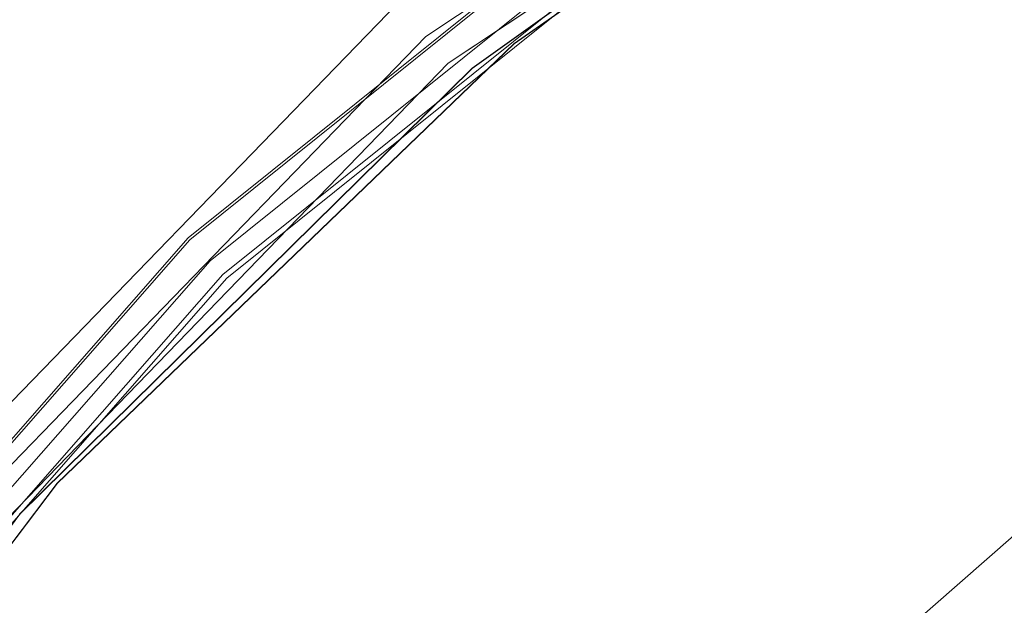
# Model space of a CAD drawing. Units: metres. Extents: x 1.01 to 5.3, y -3.7 to -0.27.
# Drawn here: x 3.3 to 3.3, y -0.45 to -0.45 of the extents above; entities that cross this region are included whole.
import ezdxf

# ---------------------------------------------------------------- set-up
doc = ezdxf.new("R2010")
doc.units = ezdxf.units.M
doc.header["$MEASUREMENT"] = 0

# ---------------------------------------------------------------- blocks, each defined once
blk = doc.blocks.new('dc4cb832-0976-4ec5-bc95-8e36bc1a2641')
at = {"color": 253, "lineweight": 9, "true_color": 0x979fa5}
blk.add_line((3.2987389, -0.4522857), (3.3002464, -0.4512848), dxfattribs=at)
for points in [[(3.300284, -0.4512436), (3.3019078, -0.4504309), (3.3002843, -0.4512435), (3.2988075, -0.4523002), (3.2975144, -0.4535747), (3.2988075, -0.4523002), (3.2975145, -0.4535746), (3.2964368, -0.4550355)], [(3.2964368, -0.4550355), (3.2975146, -0.4535744), (3.2988075, -0.4523002), (3.3002842, -0.4512435), (3.3019077, -0.450431), (3.3036389, -0.4498822), (3.3054342, -0.4496109), (3.3072501, -0.4496237), (3.3090406, -0.44992), (3.3107637, -0.450493)], [(3.3118762, -0.454821), (3.3138331, -0.4524367), (3.3123768, -0.4513289), (3.3107645, -0.4504934), (3.3090416, -0.4499203), (3.3072499, -0.4496237), (3.3054341, -0.4496109), (3.3036388, -0.4498822), (3.3019077, -0.450431), (3.300284, -0.4512437), (3.2988075, -0.4523001), (3.2975145, -0.4535746), (3.2964369, -0.4550355)], [(3.2964368, -0.4550355), (3.2975146, -0.4535745), (3.2988074, -0.4523002), (3.2975144, -0.4535747), (3.2964369, -0.4550354)], [(3.2975143, -0.4535748), (3.2988076, -0.4523001), (3.3002841, -0.4512436), (3.3019072, -0.4504312), (3.3036378, -0.4498824), (3.3054337, -0.4496109), (3.3072492, -0.4496236), (3.3090407, -0.4499201), (3.3107637, -0.450493), (3.3123758, -0.4513283), (3.3138372, -0.4524053), (3.3151125, -0.453698), (3.3161696, -0.455174), (3.3169826, -0.456797), (3.3175317, -0.4585273), (3.3178032, -0.460322), (3.3177906, -0.4621372), (3.317494, -0.4639279)], [(3.2975139, -0.4535753), (3.2988068, -0.4523007), (3.3002833, -0.4512441), (3.3019069, -0.4504313), (3.3036378, -0.4498824), (3.3054334, -0.4496109), (3.3072492, -0.4496236), (3.3090406, -0.44992), (3.3107638, -0.4504931), (3.3123766, -0.4513288)], [(3.301907, -0.4504313), (3.3036378, -0.4498824), (3.3054333, -0.4496109), (3.3072491, -0.4496236), (3.3054333, -0.4496109), (3.3072491, -0.4496236), (3.3054333, -0.4496109), (3.3036378, -0.4498824), (3.3019069, -0.4504313), (3.3002833, -0.4512441), (3.2988068, -0.4523008), (3.2975139, -0.4535753)], [(3.3072501, -0.4496237), (3.3054334, -0.4496109), (3.3036379, -0.4498824), (3.3019069, -0.4504313), (3.3002834, -0.451244), (3.2988069, -0.4523007), (3.2975139, -0.4535753)], [(3.2975139, -0.4535753), (3.2988068, -0.4523007), (3.3002833, -0.4512441), (3.301907, -0.4504313), (3.3036378, -0.4498824), (3.3054333, -0.4496109), (3.3036378, -0.4498824), (3.301907, -0.4504313), (3.3002833, -0.4512441), (3.2988068, -0.4523007), (3.2975139, -0.4535753)], [(3.2975139, -0.4535753), (3.2988069, -0.4523007), (3.3002833, -0.451244), (3.301907, -0.4504313), (3.3036379, -0.4498824), (3.3054333, -0.4496109), (3.3072492, -0.4496236), (3.3090417, -0.4499203), (3.3107645, -0.4504933)], [(3.3107645, -0.4504934), (3.3123766, -0.4513288), (3.3138375, -0.4524055), (3.3151124, -0.4536978), (3.3161697, -0.4551741), (3.3169826, -0.456797), (3.3161696, -0.4551739), (3.3151125, -0.4536979), (3.3138374, -0.4524055), (3.3123758, -0.4513283), (3.3107636, -0.450493), (3.3090406, -0.44992), (3.3072491, -0.4496236), (3.3054333, -0.4496109), (3.3036378, -0.4498824), (3.301907, -0.4504313), (3.3002833, -0.451244), (3.2988068, -0.4523007), (3.2975139, -0.4535753)], [(3.297514, -0.4535751), (3.2988068, -0.4523007), (3.3002834, -0.451244), (3.3019078, -0.4504309), (3.3036388, -0.4498822)], [(3.297514, -0.4535751), (3.2988069, -0.4523007), (3.297514, -0.4535752)], [(3.2975139, -0.4535753), (3.2988069, -0.4523007), (3.3002833, -0.4512441), (3.2988069, -0.4523007), (3.2975139, -0.4535753), (3.2988069, -0.4523007), (3.3002833, -0.4512441), (3.301907, -0.4504313), (3.3036378, -0.4498824), (3.3054333, -0.4496109), (3.3036379, -0.4498824), (3.3019069, -0.4504313), (3.3002833, -0.451244), (3.2988068, -0.4523007), (3.2975139, -0.4535753)], [(3.2975139, -0.4535753), (3.2988068, -0.4523007), (3.3002833, -0.451244), (3.3019069, -0.4504313), (3.3036378, -0.4498824), (3.3054333, -0.4496109), (3.3072491, -0.4496236), (3.3090406, -0.44992), (3.3107637, -0.450493)], [(3.3054343, -0.4496109), (3.3072502, -0.4496237), (3.3054342, -0.4496109), (3.3036387, -0.4498822), (3.3019079, -0.4504309), (3.300284, -0.4512436), (3.2988068, -0.4523007), (3.2975139, -0.4535753)], [(3.3054343, -0.4496109), (3.3036389, -0.4498821), (3.301908, -0.4504309), (3.3036387, -0.4498822), (3.3054342, -0.4496109), (3.3036386, -0.4498822), (3.3019078, -0.4504309), (3.3002841, -0.4512436), (3.2988074, -0.4523002), (3.300284, -0.4512436), (3.3019077, -0.450431), (3.3036388, -0.4498822), (3.305434, -0.4496109), (3.3072498, -0.4496237), (3.3090415, -0.4499203), (3.3107645, -0.4504933)], [(3.3107638, -0.450493), (3.3090408, -0.4499201), (3.3072492, -0.4496236), (3.3054334, -0.4496109), (3.3036379, -0.4498824), (3.3054333, -0.4496109), (3.3072491, -0.4496236), (3.3090407, -0.4499201), (3.3072492, -0.4496236), (3.3090407, -0.4499201), (3.3072492, -0.4496236), (3.3054333, -0.4496109), (3.3036379, -0.4498824), (3.3019071, -0.4504312), (3.3002833, -0.451244), (3.2988069, -0.4523007), (3.2975139, -0.4535753)], [(3.2975138, -0.4535754), (3.2988069, -0.4523007), (3.3002836, -0.4512439), (3.301907, -0.4504312), (3.3036378, -0.4498824), (3.3054333, -0.4496109), (3.3072492, -0.4496236), (3.3090408, -0.4499201), (3.3072492, -0.4496236), (3.3054333, -0.4496109), (3.3036379, -0.4498824), (3.3054334, -0.4496109), (3.3072491, -0.4496236), (3.3054334, -0.4496109), (3.3036378, -0.4498824), (3.301907, -0.4504312), (3.3002834, -0.451244), (3.2988068, -0.4523007), (3.2975139, -0.4535752)], [(3.2975138, -0.4535753), (3.2988069, -0.4523007), (3.3002834, -0.451244)], [(3.3002835, -0.4512439), (3.2988069, -0.4523007), (3.3002833, -0.451244)], [(3.3002834, -0.451244), (3.298807, -0.4523006), (3.3002835, -0.4512439)], [(3.3002836, -0.4512439), (3.2988068, -0.4523008), (3.297514, -0.4535752)], [(3.2964364, -0.4550362), (3.2975146, -0.4535745), (3.2964368, -0.4550356)], [(3.2975144, -0.4535747), (3.2988076, -0.4523001), (3.3002842, -0.4512435)], [(3.3002842, -0.4512435), (3.2988075, -0.4523002), (3.2975145, -0.4535746), (3.2988074, -0.4523002), (3.3002839, -0.4512437)], [(3.300284, -0.4512437), (3.2988075, -0.4523002), (3.3002842, -0.4512435)], [(3.3174938, -0.4639287), (3.3169205, -0.4656511), (3.3160847, -0.4672625), (3.3169206, -0.4656508), (3.317494, -0.463928), (3.3177906, -0.4621371), (3.3178032, -0.4603219), (3.3175317, -0.4585272), (3.3169826, -0.456797), (3.3161695, -0.4551738), (3.3151124, -0.4536979), (3.3138374, -0.4524055), (3.3123758, -0.4513283), (3.3107636, -0.450493), (3.3090406, -0.44992), (3.3072491, -0.4496236), (3.3054333, -0.4496109), (3.3036378, -0.4498824), (3.301907, -0.4504313), (3.3002833, -0.451244), (3.2988068, -0.4523007), (3.2975139, -0.4535753)], [(3.2975139, -0.4535753), (3.2988069, -0.4523007)], [(3.2975143, -0.4535748), (3.2988075, -0.4523002), (3.300284, -0.4512436), (3.3019078, -0.4504309), (3.3036386, -0.4498822), (3.3054334, -0.4496109), (3.3072493, -0.4496236), (3.3054337, -0.4496109), (3.3036378, -0.4498824), (3.301907, -0.4504312), (3.3002833, -0.451244), (3.3019071, -0.4504312), (3.303638, -0.4498823), (3.3054334, -0.4496109), (3.3072492, -0.4496236), (3.3090407, -0.4499201), (3.3107637, -0.450493)], [(3.2949811, -0.463631), (3.2947316, -0.4618366), (3.2947659, -0.4600254), (3.2950833, -0.4582417), (3.2956759, -0.4565296), (3.2950833, -0.4582417), (3.2947659, -0.4600253), (3.2950833, -0.4582417), (3.2956759, -0.4565296), (3.2965291, -0.4549313), (3.2976219, -0.4534861), (3.2989275, -0.4522295), (3.3004136, -0.4511926), (3.3020437, -0.4504008), (3.3037777, -0.4498737), (3.3020438, -0.4504008), (3.3037777, -0.4498737), (3.3055729, -0.4496242), (3.3037777, -0.4498737), (3.3020438, -0.4504008), (3.3004137, -0.4511925)], [(3.3020434, -0.4504009), (3.3004132, -0.4511928), (3.2989269, -0.45223), (3.2976215, -0.4534865), (3.298927, -0.4522299), (3.3004139, -0.4511924), (3.3020439, -0.4504007), (3.3037778, -0.4498737), (3.3055729, -0.4496242), (3.3037777, -0.4498737), (3.3020438, -0.4504008), (3.3004138, -0.4511925), (3.2989276, -0.4522294), (3.297622, -0.453486), (3.2965291, -0.4549312)], [(3.2965292, -0.4549312), (3.2976221, -0.4534858), (3.2989276, -0.4522295), (3.300414, -0.4511923), (3.298927, -0.4522299), (3.2976213, -0.4534867), (3.2965288, -0.4549318)], [(3.2965291, -0.4549312), (3.297622, -0.453486), (3.2989276, -0.4522294), (3.3004137, -0.4511925), (3.3020438, -0.4504008), (3.3004137, -0.4511925), (3.2989275, -0.4522295), (3.297622, -0.453486), (3.2965292, -0.4549312)], [(3.2965292, -0.4549312), (3.297622, -0.453486), (3.2965291, -0.4549312)], [(3.2965292, -0.4549311), (3.297622, -0.453486), (3.2989275, -0.4522295), (3.3004138, -0.4511925), (3.2989276, -0.4522294), (3.3004137, -0.4511925), (3.3020439, -0.4504007), (3.3037777, -0.4498737), (3.3055731, -0.4496242), (3.3073842, -0.4496585), (3.3091687, -0.4499756), (3.3108814, -0.4505679)], [(3.310882, -0.4505682), (3.3091693, -0.4499758), (3.307385, -0.4496585), (3.3055729, -0.4496242), (3.3037778, -0.4498737), (3.3020439, -0.4504007), (3.3037777, -0.4498737), (3.3020432, -0.450401), (3.3004132, -0.4511928), (3.2989272, -0.4522298), (3.2976216, -0.4534865)], [(3.310882, -0.4505682), (3.3091692, -0.4499758), (3.307385, -0.4496585), (3.3055729, -0.4496242), (3.3037779, -0.4498736), (3.3020438, -0.4504008), (3.3004138, -0.4511925), (3.2989276, -0.4522294), (3.297622, -0.453486), (3.2965291, -0.4549313), (3.297622, -0.453486), (3.2989276, -0.4522294), (3.3004137, -0.4511925), (3.2989276, -0.4522294), (3.297622, -0.453486), (3.2965291, -0.4549312)], [(3.2965287, -0.4549319), (3.2976216, -0.4534865), (3.2965288, -0.4549318)], [(3.2965288, -0.4549317), (3.2976215, -0.4534865), (3.2989271, -0.4522298), (3.3004137, -0.4511926), (3.3020439, -0.4504007), (3.303778, -0.4498736), (3.3020438, -0.4504008), (3.3004137, -0.4511925), (3.2989276, -0.4522294), (3.297622, -0.453486), (3.2965291, -0.4549312)], [(3.2965292, -0.4549312), (3.2976221, -0.4534859), (3.2989276, -0.4522294), (3.3004139, -0.4511924), (3.3020439, -0.4504007), (3.3037779, -0.4498736), (3.3020439, -0.4504007), (3.3004139, -0.4511924), (3.3020437, -0.4504008), (3.3037778, -0.4498737), (3.3055729, -0.4496242), (3.307385, -0.4496585), (3.3091693, -0.4499758), (3.3108821, -0.4505682), (3.312481, -0.4514211), (3.3139267, -0.4525135), (3.3151838, -0.4538186), (3.3162211, -0.4553042), (3.3170131, -0.4569337), (3.3175404, -0.4586671), (3.31779, -0.4604615), (3.3177556, -0.4622727), (3.3174382, -0.4640565)], [(3.2965292, -0.4549312), (3.297622, -0.453486), (3.2965292, -0.4549311)], [(3.2965292, -0.4549312), (3.297622, -0.453486), (3.2989275, -0.4522295), (3.3004137, -0.4511925), (3.3020439, -0.4504007), (3.3037778, -0.4498737), (3.305573, -0.4496242), (3.3073849, -0.4496585), (3.3091694, -0.4499758), (3.310882, -0.4505681)], [(3.310882, -0.4505682), (3.3091694, -0.4499758), (3.3073849, -0.4496585), (3.305573, -0.4496242), (3.307385, -0.4496585), (3.3091694, -0.4499758), (3.3073848, -0.4496585), (3.3055729, -0.4496242), (3.3037777, -0.4498737), (3.3020433, -0.450401), (3.3004133, -0.4511927), (3.298927, -0.4522299), (3.2976214, -0.4534866), (3.2965288, -0.4549317)], [(3.3108821, -0.4505682), (3.3091692, -0.4499758), (3.310882, -0.4505682), (3.3091693, -0.4499758), (3.307385, -0.4496585), (3.3055729, -0.4496242), (3.3037779, -0.4498737), (3.3020439, -0.4504007), (3.3004137, -0.4511925), (3.2989276, -0.4522294), (3.297622, -0.453486), (3.2965291, -0.4549312)], [(3.2965292, -0.4549311), (3.297622, -0.453486), (3.2989275, -0.4522295), (3.3004138, -0.4511925), (3.3020438, -0.4504008), (3.3037778, -0.4498737), (3.3055729, -0.4496242), (3.307385, -0.4496585), (3.305573, -0.4496242), (3.3037778, -0.4498737), (3.3020439, -0.4504008), (3.3004137, -0.4511925), (3.2989276, -0.4522294), (3.297622, -0.453486), (3.2965291, -0.4549313)], [(3.2965293, -0.4549309), (3.297622, -0.4534859), (3.2989276, -0.4522294), (3.3004139, -0.4511924), (3.3020439, -0.4504007), (3.303778, -0.4498736), (3.305573, -0.4496242), (3.3037778, -0.4498737), (3.3020439, -0.4504007), (3.3004137, -0.4511925), (3.3020439, -0.4504007), (3.3037778, -0.4498737), (3.3055729, -0.4496242), (3.3073849, -0.4496585), (3.3091694, -0.4499758), (3.3073849, -0.4496585), (3.3055729, -0.4496242), (3.3037777, -0.4498737), (3.302044, -0.4504007), (3.3004137, -0.4511925), (3.2989276, -0.4522294), (3.297622, -0.453486), (3.2965292, -0.4549312)], [(3.2965288, -0.4549317), (3.2976216, -0.4534865), (3.298927, -0.4522299), (3.3004132, -0.4511928)], [(3.3004139, -0.4511924), (3.2989277, -0.4522293), (3.297622, -0.4534859), (3.2965292, -0.4549311)], [(3.2965292, -0.4549312), (3.2976219, -0.453486), (3.2989276, -0.4522294), (3.2976219, -0.4534861), (3.2965292, -0.4549311)], [(3.2965291, -0.4549312), (3.297622, -0.453486), (3.2989276, -0.4522294), (3.3004137, -0.4511925)], [(3.300414, -0.4511924), (3.2989277, -0.4522293), (3.2976219, -0.453486), (3.2989277, -0.4522293), (3.3004139, -0.4511924)], [(3.3004137, -0.4511925), (3.2989277, -0.4522293), (3.3004138, -0.4511925)], [(3.2965291, -0.4549312), (3.2976219, -0.453486), (3.2965291, -0.4549312)], [(3.2965292, -0.4549312), (3.2976221, -0.4534859), (3.2989277, -0.4522293), (3.2976219, -0.4534861), (3.2965292, -0.4549311)], [(3.2965287, -0.4549318), (3.2976215, -0.4534866), (3.2989271, -0.4522299), (3.3004131, -0.4511929), (3.3020432, -0.450401), (3.3037773, -0.4498738), (3.3020433, -0.450401), (3.303777, -0.4498738), (3.3055724, -0.4496242), (3.3073844, -0.4496585), (3.3091686, -0.4499756), (3.3108814, -0.4505679), (3.3124806, -0.4514208), (3.3139263, -0.4525132), (3.3151834, -0.4538181), (3.3162207, -0.4553036), (3.3151833, -0.453818), (3.3139264, -0.4525132), (3.3151833, -0.4538181), (3.3162206, -0.4553034), (3.3151833, -0.4538181), (3.3162208, -0.4553038), (3.3170129, -0.4569332)], [(3.3108821, -0.4505682), (3.3091693, -0.4499758), (3.3073852, -0.4496586), (3.3055731, -0.4496242), (3.3037779, -0.4498736), (3.302044, -0.4504007), (3.3004138, -0.4511925), (3.2989276, -0.4522294), (3.2976216, -0.4534864), (3.2965288, -0.4549318), (3.2976214, -0.4534866), (3.2989271, -0.4522298), (3.3004132, -0.4511928), (3.3020432, -0.450401), (3.3004131, -0.4511929), (3.2989272, -0.4522298), (3.2976215, -0.4534866), (3.2965289, -0.4549316)], [(3.2965287, -0.4549319), (3.2976217, -0.4534863), (3.2989271, -0.4522298), (3.300413, -0.451193), (3.3020434, -0.4504009), (3.3037773, -0.4498738), (3.3055725, -0.4496242), (3.3073844, -0.4496585), (3.3091686, -0.4499756), (3.3108814, -0.4505679)], [(3.2965289, -0.4549315), (3.2976217, -0.4534863), (3.2989269, -0.45223), (3.3004132, -0.4511928), (3.2989271, -0.4522299), (3.2976216, -0.4534864), (3.2965288, -0.4549318)], [(3.3177557, -0.462272), (3.31779, -0.4604614), (3.3175404, -0.4586671), (3.3170131, -0.4569338), (3.3162211, -0.4553042), (3.3151837, -0.4538186), (3.3139267, -0.4525135), (3.3124809, -0.451421), (3.3108819, -0.4505681), (3.3091692, -0.4499758), (3.3073848, -0.4496585), (3.3055728, -0.4496242), (3.3037777, -0.4498737), (3.3020437, -0.4504008), (3.3004136, -0.4511926), (3.2989275, -0.4522295), (3.2976219, -0.4534861), (3.2965291, -0.4549313)], [(3.2965291, -0.4549313), (3.297622, -0.453486), (3.2989275, -0.4522295), (3.3004137, -0.4511925)], [(3.3170132, -0.456934), (3.3162212, -0.4553045), (3.3151839, -0.4538188), (3.3139267, -0.4525135), (3.312481, -0.4514211), (3.310882, -0.4505682), (3.3091693, -0.4499758), (3.3073849, -0.4496585), (3.3055729, -0.4496242), (3.3037777, -0.4498737), (3.3020438, -0.4504008), (3.3004137, -0.4511926), (3.2989275, -0.4522295), (3.2976219, -0.4534861), (3.2965291, -0.4549313)], [(3.2965291, -0.4549313), (3.297622, -0.453486), (3.2989275, -0.4522295), (3.3004137, -0.4511925), (3.3020438, -0.4504008), (3.3037778, -0.4498737), (3.3055728, -0.4496242), (3.3073849, -0.4496585), (3.3091693, -0.4499758), (3.310882, -0.4505682)], [(3.3091795, -0.4500459), (3.3072108, -0.449655), (3.3052041, -0.4496119), (3.3032203, -0.4499177), (3.3013199, -0.4505632), (3.2995604, -0.4515288), (3.2979954, -0.4527852), (3.2966725, -0.4542941), (3.2956317, -0.4560097), (3.2949048, -0.45788)], [(3.3174938, -0.4639288), (3.3177905, -0.4621378), (3.3178033, -0.4603229), (3.3175319, -0.4585279), (3.3169829, -0.4567977), (3.3161697, -0.4551741), (3.3151124, -0.4536979), (3.3138374, -0.4524054), (3.3123758, -0.4513283), (3.3107636, -0.450493), (3.3123758, -0.4513283), (3.3138374, -0.4524055), (3.3151124, -0.4536979), (3.3138374, -0.4524055), (3.3123758, -0.4513283), (3.3107637, -0.450493), (3.3090406, -0.44992), (3.3072491, -0.4496236), (3.3054333, -0.4496109), (3.3036378, -0.4498824), (3.301907, -0.4504313), (3.3002833, -0.451244), (3.2988068, -0.4523007), (3.2975139, -0.4535753)], [(3.2975139, -0.4535753), (3.2988068, -0.4523008)], [(3.3002834, -0.451244), (3.2988069, -0.4523007), (3.3002834, -0.451244)], [(3.3002833, -0.4512441), (3.2988075, -0.4523001), (3.2975144, -0.4535747)], [(3.3108814, -0.4505679), (3.3091686, -0.4499756), (3.3073845, -0.4496585), (3.3055721, -0.4496243), (3.3037772, -0.4498738), (3.3020432, -0.450401), (3.3004131, -0.4511929), (3.298927, -0.4522299), (3.2976215, -0.4534866), (3.2965288, -0.4549318)], [(3.3107646, -0.4504934), (3.3090414, -0.4499202), (3.3072499, -0.4496237), (3.3054342, -0.4496109), (3.3036387, -0.4498822), (3.3019079, -0.4504309), (3.3002842, -0.4512435), (3.2988075, -0.4523002), (3.3002842, -0.4512435), (3.3019079, -0.4504309), (3.3036388, -0.4498822), (3.3054341, -0.4496109), (3.3072501, -0.4496237), (3.305434, -0.4496109), (3.3036389, -0.4498821), (3.301908, -0.4504308), (3.3036388, -0.4498822), (3.3054342, -0.4496109), (3.30725, -0.4496237), (3.3090417, -0.4499203), (3.3107643, -0.4504933)], [(3.3123765, -0.4513288), (3.3138374, -0.4524055), (3.3151124, -0.4536979), (3.3161695, -0.4551738), (3.3169826, -0.4567969), (3.3175317, -0.4585271), (3.3169826, -0.4567969), (3.3161695, -0.4551738), (3.3151124, -0.4536979), (3.3138374, -0.4524055), (3.3123758, -0.4513283), (3.3107636, -0.450493), (3.3090406, -0.44992), (3.3072491, -0.4496236), (3.3054333, -0.4496109), (3.3036378, -0.4498824), (3.3019069, -0.4504313), (3.3002833, -0.451244), (3.2988069, -0.4523007), (3.2975139, -0.4535753)], [(3.2975138, -0.4535753), (3.2988069, -0.4523007), (3.3002835, -0.4512439)], [(3.310882, -0.4505682), (3.3091692, -0.4499758), (3.3073849, -0.4496585), (3.3055729, -0.4496242), (3.3037778, -0.4498737), (3.3020438, -0.4504008), (3.3004137, -0.4511925), (3.2989275, -0.4522295), (3.297622, -0.453486), (3.2965291, -0.4549313)], [(3.2965291, -0.4549312), (3.297622, -0.453486), (3.2989276, -0.4522295), (3.3004137, -0.4511925)], [(3.3107636, -0.450493), (3.3090407, -0.4499201), (3.3072492, -0.4496236), (3.3054334, -0.4496109), (3.3036379, -0.4498824), (3.3019069, -0.4504313), (3.3002835, -0.4512439), (3.298807, -0.4523006), (3.2975139, -0.4535753)], [(3.297514, -0.4535751), (3.2988069, -0.4523006), (3.3002835, -0.4512439)], [(3.3002835, -0.4512439), (3.2988069, -0.4523007), (3.3002835, -0.451244)], [(3.3002834, -0.451244), (3.2988068, -0.4523007), (3.2975146, -0.4535745), (3.2988074, -0.4523002), (3.300284, -0.4512437)], [(3.3107636, -0.450493), (3.3090406, -0.44992), (3.3072491, -0.4496236), (3.3054334, -0.4496109), (3.3036378, -0.4498824), (3.301907, -0.4504313), (3.3002834, -0.451244), (3.2988069, -0.4523007), (3.2975139, -0.4535753)], [(3.2975139, -0.4535752), (3.2988068, -0.4523007), (3.3002834, -0.451244), (3.301907, -0.4504312), (3.3036378, -0.4498824), (3.3054334, -0.4496109), (3.3072491, -0.4496236), (3.3054334, -0.4496109), (3.3036379, -0.4498824), (3.3054333, -0.4496109), (3.3072492, -0.4496236), (3.3054334, -0.4496109), (3.3036378, -0.4498824), (3.3019071, -0.4504312), (3.3002833, -0.451244), (3.3019071, -0.4504312), (3.303638, -0.4498823), (3.3054335, -0.4496109), (3.3072493, -0.4496236), (3.3054335, -0.4496109), (3.3072492, -0.4496236), (3.3090405, -0.44992), (3.3107638, -0.450493)], [(3.3108815, -0.450568), (3.3091687, -0.4499756), (3.3073844, -0.4496585), (3.3055723, -0.4496242), (3.3037769, -0.4498739), (3.3055725, -0.4496242), (3.3073843, -0.4496585), (3.3055722, -0.4496243), (3.3037774, -0.4498738), (3.3055721, -0.4496243), (3.3037773, -0.4498738), (3.3020433, -0.450401), (3.3004131, -0.4511929), (3.298927, -0.4522299), (3.2976217, -0.4534864), (3.2965289, -0.4549315)], [(3.2975145, -0.4535746), (3.2988069, -0.4523006), (3.3002835, -0.4512439), (3.3019071, -0.4504312), (3.3036379, -0.4498824), (3.3054333, -0.4496109), (3.3072492, -0.4496236), (3.3090406, -0.44992), (3.3107637, -0.450493), (3.3123758, -0.4513283), (3.3138375, -0.4524055), (3.3151124, -0.4536979), (3.3161695, -0.4551739), (3.3169826, -0.4567969), (3.3161695, -0.4551739), (3.3151124, -0.4536979), (3.3161695, -0.4551739), (3.3169826, -0.4567969), (3.3175317, -0.4585271), (3.3178032, -0.4603219), (3.3177906, -0.462137), (3.317494, -0.4639279)], [(3.3002841, -0.4512436), (3.2988076, -0.4523001), (3.2975147, -0.4535744), (3.2988075, -0.4523001), (3.3002841, -0.4512436)], [(3.310882, -0.4505682), (3.3091692, -0.4499758), (3.3073849, -0.4496585), (3.3055729, -0.4496242), (3.3073849, -0.4496585), (3.3091692, -0.4499758), (3.310882, -0.4505682), (3.3091692, -0.4499758), (3.3073849, -0.4496585), (3.3055729, -0.4496242), (3.3037778, -0.4498737), (3.3020438, -0.4504008), (3.3004138, -0.4511925), (3.2989276, -0.4522294), (3.3004137, -0.4511925), (3.2989276, -0.4522294), (3.297622, -0.453486), (3.2989275, -0.4522295), (3.3004138, -0.4511925), (3.3020437, -0.4504008), (3.3037778, -0.4498737), (3.3055729, -0.4496242), (3.3073848, -0.4496585), (3.3091687, -0.4499756)], [(3.3107637, -0.450493), (3.3090406, -0.44992), (3.3072491, -0.4496236), (3.3054333, -0.4496109), (3.3036378, -0.4498824), (3.3019069, -0.4504313), (3.3002834, -0.451244), (3.2988069, -0.4523007), (3.3002833, -0.451244), (3.3019071, -0.4504312), (3.3036386, -0.4498822), (3.3054342, -0.4496109), (3.3072502, -0.4496237)], [(3.2989271, -0.4522299), (3.3004132, -0.4511928), (3.3020434, -0.4504009), (3.3004133, -0.4511927), (3.2989271, -0.4522298), (3.3004133, -0.4511928), (3.3020432, -0.450401), (3.3037774, -0.4498737), (3.3055722, -0.4496243), (3.3073841, -0.4496585), (3.3091688, -0.4499757), (3.3108815, -0.4505679), (3.3124804, -0.4514207), (3.3139265, -0.4525133), (3.3151835, -0.4538183), (3.3162207, -0.4553035), (3.3170129, -0.4569332), (3.3175403, -0.4586664), (3.3177899, -0.4604608), (3.3177557, -0.4622721), (3.3174384, -0.464056)], [(3.3108813, -0.4505679), (3.3091686, -0.4499756), (3.3073844, -0.4496585), (3.3055723, -0.4496242), (3.3037773, -0.4498738), (3.3020432, -0.450401), (3.3004131, -0.4511929), (3.2989272, -0.4522298), (3.3004132, -0.4511928), (3.3020431, -0.4504011), (3.3037772, -0.4498738), (3.3055722, -0.4496243), (3.3073843, -0.4496585), (3.3091685, -0.4499756), (3.3073843, -0.4496585), (3.305572, -0.4496243), (3.3037771, -0.4498738), (3.302044, -0.4504007), (3.3037777, -0.4498737), (3.3055732, -0.4496242), (3.307385, -0.4496585), (3.3091691, -0.4499757), (3.3108822, -0.4505682)], [(3.2964368, -0.4550357), (3.2975146, -0.4535744), (3.2964368, -0.4550355)], [(3.2975139, -0.4535753), (3.2988069, -0.4523007), (3.3002835, -0.451244), (3.3019071, -0.4504312), (3.3036379, -0.4498824), (3.3019071, -0.4504312), (3.3002833, -0.451244), (3.2988068, -0.4523008), (3.2975139, -0.4535753)], [(3.2975139, -0.4535752), (3.298807, -0.4523006), (3.2975139, -0.4535753), (3.298807, -0.4523006), (3.3002834, -0.451244), (3.2988069, -0.4523007), (3.2975139, -0.4535753)], [(3.3037778, -0.4498737), (3.3020439, -0.4504007), (3.3004138, -0.4511925), (3.2989276, -0.4522294), (3.297622, -0.453486), (3.2989275, -0.4522295), (3.3004137, -0.4511925), (3.3020438, -0.4504008), (3.3004137, -0.4511925), (3.2989275, -0.4522295), (3.297622, -0.453486), (3.2965291, -0.4549313)], [(3.2965292, -0.4549311), (3.2976221, -0.4534859), (3.2989277, -0.4522294)], [(3.2965292, -0.4549311), (3.297622, -0.453486), (3.2989277, -0.4522294), (3.3004139, -0.4511924), (3.2989275, -0.4522295), (3.297622, -0.453486), (3.2965292, -0.4549311), (3.2976221, -0.4534859), (3.2989276, -0.4522295), (3.3004137, -0.4511925), (3.2989275, -0.4522295), (3.2976219, -0.453486), (3.2965292, -0.4549311)], [(3.2965291, -0.4549312), (3.297622, -0.453486), (3.2965291, -0.4549312)], [(3.2965291, -0.4549312), (3.297622, -0.453486), (3.2989276, -0.4522294), (3.297622, -0.453486), (3.2989276, -0.4522294), (3.3004137, -0.4511925), (3.3020439, -0.4504007), (3.3004137, -0.4511925), (3.3020438, -0.4504008), (3.3037778, -0.4498737), (3.3020438, -0.4504008), (3.3004138, -0.4511925), (3.2989275, -0.4522295), (3.2976219, -0.4534861), (3.2965292, -0.4549311)], [(3.2965291, -0.4549313), (3.2976219, -0.4534861), (3.2989275, -0.4522295), (3.3004139, -0.4511924), (3.3020439, -0.4504007), (3.3004131, -0.4511929), (3.3020433, -0.450401), (3.3037771, -0.4498738)], [(3.2965287, -0.4549318), (3.2976216, -0.4534865), (3.2989271, -0.4522298), (3.300413, -0.4511929), (3.3020433, -0.450401), (3.3037774, -0.4498738), (3.3020435, -0.4504009), (3.300413, -0.451193), (3.298927, -0.4522299), (3.2976217, -0.4534863), (3.2965288, -0.4549318)], [(3.2946041, -0.4598578), (3.294992, -0.4579053), (3.2957131, -0.4560498), (3.2967457, -0.4543477), (3.2980582, -0.4528507), (3.2996109, -0.4516043), (3.3013565, -0.4506463), (3.303242, -0.4500058)], [(3.2974054, -0.45352), (3.2986751, -0.4522091), (3.3001953, -0.4511991), (3.3018081, -0.4503445), (3.3001953, -0.4511991), (3.2986751, -0.4522091)], [(3.2964369, -0.4550354), (3.2975144, -0.4535747), (3.2964368, -0.4550356)], [(3.2964369, -0.4550354), (3.2975146, -0.4535745), (3.2988075, -0.4523002), (3.2975144, -0.4535747), (3.2988076, -0.4523001), (3.3002841, -0.4512436), (3.3019078, -0.4504309), (3.3002843, -0.4512435), (3.2988076, -0.4523001), (3.2975146, -0.4535745), (3.2964369, -0.4550355)], [(3.2987389, -0.4522857), (3.2974804, -0.4535857), (3.2963562, -0.4550033), (3.2974804, -0.4535857), (3.2987389, -0.4522857), (3.3002464, -0.4512848), (3.3018451, -0.4504372), (3.3002464, -0.4512848)], [(3.2980003, -0.4527903), (3.2995643, -0.4515347), (3.3013227, -0.4505697)], [(3.2957609, -0.4560734), (3.2967887, -0.4543792), (3.2980951, -0.4528892), (3.2996405, -0.4516485), (3.3013779, -0.450695)], [(3.2965291, -0.4549312), (3.297622, -0.453486), (3.2989276, -0.4522294), (3.3004139, -0.4511924), (3.298927, -0.4522299), (3.2976216, -0.4534865)], [(3.300284, -0.4512436), (3.2988075, -0.4523002), (3.2975144, -0.4535747)], [(3.3070881, -0.4726872), (3.3088838, -0.4724157), (3.3070883, -0.4726872), (3.3052725, -0.4726745), (3.3034809, -0.4723781), (3.3017579, -0.4718051), (3.3001457, -0.4709698), (3.2986841, -0.4698927), (3.2974091, -0.4686002), (3.296352, -0.4671243), (3.2955389, -0.4655012), (3.2949899, -0.463771), (3.2947183, -0.4619762), (3.294731, -0.4601611), (3.2950275, -0.4583703), (3.2956007, -0.4566479), (3.2964363, -0.4550363), (3.2975139, -0.4535753), (3.2988068, -0.4523007), (3.3002833, -0.451244)], [(3.3002833, -0.451244), (3.2988068, -0.4523008), (3.2975139, -0.4535753), (3.2964363, -0.4550363), (3.2956007, -0.4566479), (3.2950275, -0.4583703), (3.294731, -0.4601611), (3.2947183, -0.4619763), (3.2949899, -0.4637711), (3.295539, -0.4655013), (3.296352, -0.4671243), (3.2974091, -0.4686002), (3.2986841, -0.4698927), (3.297409, -0.4686001), (3.296352, -0.4671242), (3.2955389, -0.4655012), (3.2949898, -0.4637709), (3.2947183, -0.4619763), (3.294731, -0.4601612), (3.2950275, -0.4583704)], [(3.2988074, -0.4523003), (3.3002833, -0.451244), (3.2988069, -0.4523007), (3.2975139, -0.4535753), (3.2988069, -0.4523007), (3.2975139, -0.4535753)], [(3.2975139, -0.4535753), (3.2988068, -0.4523007), (3.3002833, -0.4512441), (3.2988068, -0.4523008), (3.2975139, -0.4535753)], [(3.2990208, -0.4548061), (3.3009098, -0.4531491), (3.3031634, -0.4520373), (3.3056281, -0.4515464)], [(3.2961663, -0.4548836), (3.2973116, -0.4534378), (3.2985953, -0.4521132), (3.2973116, -0.4534378), (3.2961663, -0.4548836), (3.2953549, -0.4565399), (3.2947126, -0.4582688)], [(3.2948335, -0.4582994), (3.2954695, -0.4565891), (3.2962718, -0.4549501), (3.2974054, -0.45352), (3.2986751, -0.4522091)], [(3.2965289, -0.4549316), (3.2976215, -0.4534865), (3.2989271, -0.4522298), (3.2976216, -0.4534864), (3.2965289, -0.4549316)], [(3.2965288, -0.4549318), (3.2976216, -0.4534865), (3.298927, -0.4522299), (3.2976217, -0.4534863), (3.2965288, -0.4549317)], [(3.2975138, -0.4535754), (3.2988069, -0.4523007), (3.2975139, -0.4535753), (3.2988069, -0.4523007)], [(3.296437, -0.4550353), (3.2975145, -0.4535746), (3.2964369, -0.4550354)], [(3.2964367, -0.4550357), (3.2975146, -0.4535744), (3.2964368, -0.4550356)], [(3.2963942, -0.4674915), (3.2954288, -0.4657338), (3.2947834, -0.4638352), (3.2944777, -0.4618535), (3.2945208, -0.4598487), (3.2949116, -0.4578819), (3.295638, -0.4560129), (3.2966782, -0.4542983), (3.2980003, -0.4527903)], [(3.2949811, -0.463631), (3.2955084, -0.4653644), (3.2963005, -0.4669939), (3.2973379, -0.4684796), (3.2963005, -0.466994), (3.2955085, -0.4653645), (3.2949812, -0.4636312), (3.2947316, -0.4618368), (3.2947659, -0.4600254), (3.2950833, -0.4582417), (3.2956759, -0.4565295), (3.2965292, -0.4549311), (3.2976216, -0.4534864)], [(3.3087438, -0.4724245), (3.3069487, -0.4726739), (3.3051367, -0.4726396), (3.3033524, -0.4723224), (3.3016396, -0.47173), (3.3000407, -0.4708771), (3.2985949, -0.4697847), (3.2973379, -0.4684796), (3.2963005, -0.466994), (3.2955085, -0.4653645), (3.2949812, -0.4636312), (3.2947316, -0.4618368), (3.2947659, -0.4600254), (3.2950833, -0.4582415), (3.2947659, -0.4600251), (3.2950833, -0.4582416), (3.2956756, -0.4565303), (3.2965288, -0.4549317), (3.2976217, -0.4534864)]]:
    blk.add_lwpolyline(points, dxfattribs=at)
at = {"color": 18, "lineweight": 9, "true_color": 0x000000}
for points in [[(3.2974804, -0.4535857), (3.2987389, -0.4522857), (3.3002464, -0.4512848), (3.3018451, -0.4504372)], [(3.3013843, -0.4507094), (3.2996492, -0.4516616), (3.298106, -0.4529005)], [(3.2946727, -0.4598653), (3.2950582, -0.4579246), (3.2957751, -0.4560803), (3.2968014, -0.4543885), (3.298106, -0.4529005)]]:
    blk.add_lwpolyline(points, dxfattribs=at)
blk = doc.blocks.new('4b6a7f2b-48e6-4436-8cab-bf565b559308')
blk.add_blockref('dc4cb832-0976-4ec5-bc95-8e36bc1a2641', (0, 0))

msp = doc.modelspace()

# ---------------------------------------------------------------- block references
msp.add_blockref('4b6a7f2b-48e6-4436-8cab-bf565b559308', (0, 0))

doc.saveas('drawing.dxf')
